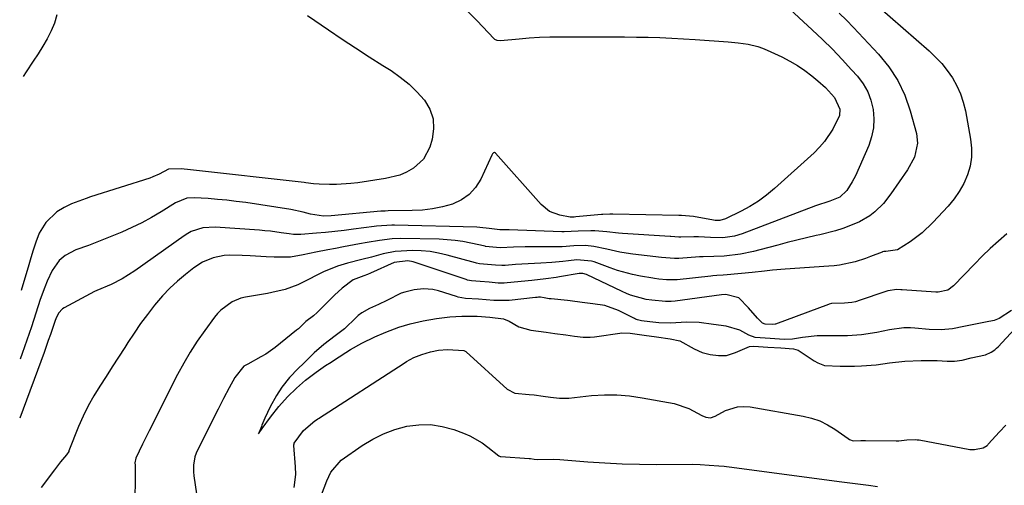
# Model space of a CAD drawing. Units: inches. Extents: x 1878552 to 1883769, y 405619 to 410864.
# Drawn here: x 1878843 to 1879143, y 408991 to 409133 of the extents above; entities that cross this region are included whole.
import ezdxf

# ---------------------------------------------------------------- set-up
doc = ezdxf.new("R2010")
doc.units = ezdxf.units.IN
doc.header["$MEASUREMENT"] = 0
doc.layers.add('1', color=7, linetype='Continuous')
doc.layers.add('7', color=7, linetype='Continuous')

msp = doc.modelspace()

# ---------------------------------------------------------------- linework, layer by layer
at = {"layer": '1', "color": 18}
for points in [[(1879096.4, 409143.86, 1648), (1879120.16, 409123.03, 1648), (1879122.14, 409121.14, 1648), (1879123.99, 409119.16, 1648), (1879125.67, 409117.02, 1648), (1879127.23, 409114.78, 1648), (1879128.56, 409112.41, 1648), (1879129.69, 409109.96, 1648), (1879130.54, 409107.4, 1648), (1879131.19, 409104.76, 1648), (1879132.81, 409096.15, 1648), (1879133.1, 409093.37, 1648), (1879133.08, 409090.61, 1648), (1879132.62, 409087.9, 1648), (1879131.85, 409085.21, 1648), (1879130.69, 409082.64, 1648), (1879129.35, 409080.17, 1648), (1879127.74, 409077.88, 1648), (1879125.94, 409075.7, 1648), (1879121.31, 409070.71, 1648), (1879118.03, 409067.55, 1648), (1879114.41, 409064.78, 1648), (1879110.55, 409062.41, 1648), (1879106.95, 409061.88, 1648), (1879106.29, 409061.85, 1648), (1879105.92, 409061.75, 1648), (1879105.79, 409061.71, 1648), (1879102.26, 409060.33, 1648), (1879100.71, 409059.76, 1648), (1879097.59, 409058.77, 1648), (1879092.79, 409057.71, 1648), (1879091.16, 409057.51, 1648), (1879089.53, 409057.36, 1648), (1879076.2, 409056.52, 1648), (1879072.43, 409056.18, 1648), (1879069.93, 409055.87, 1648), (1879066.17, 409055.45, 1648), (1879058.55, 409054.73, 1648), (1879057.3, 409054.62, 1648), (1879055.41, 409054.51, 1648), (1879054.15, 409054.41, 1648), (1879053.53, 409054.35, 1648), (1879043.26, 409053.24, 1648), (1879042.8, 409053.2, 1648), (1879040.03, 409053.22, 1648), (1879037.75, 409053.47, 1648), (1879036.35, 409053.62, 1648), (1879035.89, 409053.7, 1648), (1879032.08, 409054.37, 1648), (1879029.73, 409054.85, 1648), (1879025.12, 409056.1, 1648), (1879022.85, 409056.87, 1648), (1879017.95, 409058.69, 1648), (1879017.23, 409058.93, 1648), (1879012.71, 409059.36, 1648), (1879010.13, 409059.04, 1648), (1879008.45, 409058.84, 1648), (1879005.1, 409058.53, 1648), (1879001.77, 409058.35, 1648), (1878999.83, 409058.25, 1648), (1878995.97, 409058.02, 1648), (1878994.03, 409057.88, 1648), (1878990.82, 409057.65, 1648), (1878989.84, 409057.61, 1648), (1878987.88, 409057.74, 1648), (1878984.29, 409058, 1648), (1878983.03, 409058.11, 1648), (1878982.13, 409058.3, 1648), (1878981.83, 409058.38, 1648), (1878973.15, 409060.77, 1648), (1878970.56, 409061.37, 1648), (1878967.94, 409061.82, 1648), (1878965.29, 409062.04, 1648), (1878962.63, 409062.13, 1648), (1878959.13, 409062.02, 1648), (1878957.3, 409061.83, 1648), (1878953.69, 409061.11, 1648), (1878950.11, 409060.17, 1648), (1878947.16, 409059.44, 1648), (1878942.73, 409058.31, 1648), (1878939.75, 409057.44, 1648), (1878935.49, 409055.67, 1648), (1878928.86, 409052.34, 1648), (1878927.61, 409051.75, 1648), (1878923.72, 409050.33, 1648), (1878919.69, 409049.36, 1648), (1878918.33, 409049.1, 1648), (1878911.7, 409047.94, 1648), (1878910.29, 409047.6, 1648), (1878907.62, 409046.54, 1648), (1878904.11, 409044.01, 1648), (1878903.11, 409042.95, 1648), (1878902.19, 409041.83, 1648), (1878899.24, 409037.8, 1648), (1878896.98, 409034.55, 1648), (1878894.82, 409031.23, 1648), (1878892.84, 409027.81, 1648), (1878890.96, 409024.33, 1648), (1878882.3, 409007.25, 1648), (1878880.24, 409003.12, 1648), (1878878.21, 408998.85, 1648), (1878877.97, 408997.46, 1648), (1878877.98, 408996.78, 1648), (1878877.98, 408996.65, 1648), (1878878.04, 408990.91, 1648), (1878877.92, 408987.93, 1648)], [(1879076.36, 409136.98, 1652), (1879084.52, 409129.45, 1652), (1879087.62, 409126.51, 1652), (1879090.65, 409123.52, 1652), (1879093.6, 409120.44, 1652), (1879096.49, 409117.3, 1652), (1879098.3, 409115.28, 1652), (1879100, 409113, 1652), (1879101.42, 409110.58, 1652), (1879102.41, 409107.96, 1652), (1879103.11, 409105.2, 1652), (1879103.32, 409102.36, 1652), (1879103.21, 409099.57, 1652), (1879102.62, 409096.83, 1652), (1879101.71, 409094.14, 1652), (1879097.65, 409084.93, 1652), (1879096.72, 409083.08, 1652), (1879095, 409080.44, 1652), (1879092.89, 409078.42, 1652), (1879089.91, 409077.24, 1652), (1879085.52, 409075.76, 1652), (1879063.15, 409067.28, 1652), (1879060.81, 409066.56, 1652), (1879057.19, 409066.05, 1652), (1879053.52, 409066.09, 1652), (1879049.79, 409066.33, 1652), (1879048.35, 409066.35, 1652), (1879044.45, 409066.26, 1652), (1879043.83, 409066.25, 1652), (1879042.6, 409066.34, 1652), (1879041.35, 409066.44, 1652), (1879041.15, 409066.45, 1652), (1879026.67, 409067.37, 1652), (1879025.46, 409067.46, 1652), (1879021.85, 409067.85, 1652), (1879018.23, 409068.13, 1652), (1879017.02, 409068.13, 1652), (1879013.14, 409068.05, 1652), (1879008.87, 409067.87, 1652), (1879008.15, 409067.88, 1652), (1878992.05, 409068.45, 1652), (1878991.62, 409068.46, 1652), (1878990.31, 409068.46, 1652), (1878989.23, 409068.44, 1652), (1878985.93, 409068.9, 1652), (1878983.17, 409069.23, 1652), (1878982.25, 409069.27, 1652), (1878957.08, 409069.93, 1652), (1878956.3, 409069.94, 1652), (1878951.64, 409069.59, 1652), (1878950.86, 409069.49, 1652), (1878944.58, 409068.63, 1652), (1878941.76, 409068.27, 1652), (1878938.94, 409067.95, 1652), (1878936.11, 409067.67, 1652), (1878933.28, 409067.43, 1652), (1878928.51, 409067.07, 1652), (1878927.62, 409067.03, 1652), (1878926.28, 409067.08, 1652), (1878924.94, 409067.23, 1652), (1878922.54, 409067.61, 1652), (1878919.25, 409068.05, 1652), (1878917.59, 409068.21, 1652), (1878915.93, 409068.35, 1652), (1878902.42, 409069.31, 1652), (1878898.7, 409069.08, 1652), (1878895.15, 409067.92, 1652), (1878894.06, 409067.32, 1652), (1878893, 409066.66, 1652), (1878877.88, 409055.98, 1652), (1878874.05, 409053.57, 1652), (1878870.74, 409051.84, 1652), (1878866.37, 409049.98, 1652), (1878865.67, 409049.63, 1652), (1878856.41, 409044.7, 1652), (1878855.89, 409044.37, 1652), (1878854.67, 409043.05, 1652), (1878853.84, 409041.38, 1652), (1878853.63, 409040.8, 1652), (1878852.16, 409036.52, 1652), (1878851.53, 409034.71, 1652), (1878850.22, 409031.1, 1652), (1878842.81, 409011.07, 1652)], [(1879092.69, 409134.5, 1650), (1879094.92, 409132.37, 1650), (1879097.1, 409130.16, 1650), (1879104.75, 409122.02, 1650), (1879107.9, 409118.12, 1650), (1879110.63, 409113.99, 1650), (1879112.72, 409109.49, 1650), (1879114.39, 409104.76, 1650), (1879116.27, 409097.83, 1650), (1879116.63, 409094.94, 1650), (1879115.67, 409090.66, 1650), (1879113.59, 409086.73, 1650), (1879108.51, 409079.4, 1650), (1879106.2, 409076.5, 1650), (1879103.54, 409073.92, 1650), (1879102.07, 409072.79, 1650), (1879098.91, 409070.92, 1650), (1879097.22, 409070.17, 1650), (1879093.87, 409068.93, 1650), (1879091.56, 409068.18, 1650), (1879086.85, 409066.97, 1650), (1879085.7, 409066.73, 1650), (1879082.76, 409066.06, 1650), (1879079.82, 409065.36, 1650), (1879076.89, 409064.62, 1650), (1879073.97, 409063.84, 1650), (1879068.49, 409062.33, 1650), (1879066.54, 409061.84, 1650), (1879062.6, 409061.07, 1650), (1879057.69, 409060.46, 1650), (1879054.47, 409060.34, 1650), (1879051.25, 409060.27, 1650), (1879050.17, 409060.21, 1650), (1879043.86, 409059.74, 1650), (1879043.52, 409059.72, 1650), (1879042.52, 409059.7, 1650), (1879038.51, 409060.05, 1650), (1879029.77, 409061.07, 1650), (1879027.77, 409061.34, 1650), (1879025.78, 409061.67, 1650), (1879021.85, 409062.54, 1650), (1879017.91, 409063.42, 1650), (1879015.33, 409063.66, 1650), (1879011.76, 409063.6, 1650), (1879008.2, 409063.33, 1650), (1879007.01, 409063.28, 1650), (1879005.81, 409063.26, 1650), (1878996.98, 409063.25, 1650), (1878993.39, 409063.18, 1650), (1878989.41, 409063.02, 1650), (1878988.21, 409063.12, 1650), (1878986.01, 409063.27, 1650), (1878984.9, 409063.43, 1650), (1878984.72, 409063.47, 1650), (1878980.35, 409064.45, 1650), (1878977.97, 409064.91, 1650), (1878975.58, 409065.27, 1650), (1878970.75, 409065.61, 1650), (1878959.03, 409065.82, 1650), (1878956.44, 409065.76, 1650), (1878952.58, 409065.26, 1650), (1878948.74, 409064.59, 1650), (1878946.44, 409064.17, 1650), (1878941.59, 409063.26, 1650), (1878939.16, 409062.8, 1650), (1878936.74, 409062.33, 1650), (1878933.13, 409061.62, 1650), (1878929.24, 409060.82, 1650), (1878925.35, 409060.13, 1650), (1878920.46, 409060.16, 1650), (1878918, 409060.27, 1650), (1878913.09, 409060.51, 1650), (1878910.64, 409060.64, 1650), (1878906.85, 409060.75, 1650), (1878905.13, 409060.63, 1650), (1878901.77, 409059.9, 1650), (1878898.57, 409058.59, 1650), (1878895.89, 409056.86, 1650), (1878893.36, 409054.89, 1650), (1878890.9, 409052.83, 1650), (1878888.55, 409050.67, 1650), (1878886.35, 409048.34, 1650), (1878883.91, 409045.47, 1650), (1878881.76, 409042.7, 1650), (1878879.68, 409039.89, 1650), (1878877.7, 409037, 1650), (1878875.77, 409034.08, 1650), (1878874.82, 409032.57, 1650), (1878872.93, 409029.62, 1650), (1878871.04, 409026.68, 1650), (1878869.13, 409023.75, 1650), (1878867.21, 409020.83, 1650), (1878865.37, 409017.86, 1650), (1878863.67, 409014.83, 1650), (1878862.15, 409011.69, 1650), (1878860.76, 409008.49, 1650), (1878857.84, 409001.13, 1650), (1878857.76, 409000.94, 1650), (1878857.13, 408999.88, 1650), (1878855.3, 408997.72, 1650), (1878853.42, 408995.34, 1650), (1878849.37, 408989.89, 1650)], [(1879143.89, 409067.25, 1646), (1879141.32, 409065.03, 1646), (1879138.8, 409062.76, 1646), (1879136.35, 409060.4, 1646), (1879133.96, 409057.99, 1646), (1879127.61, 409051.38, 1646), (1879125.82, 409050.1, 1646), (1879122.94, 409049.44, 1646), (1879122.2, 409049.44, 1646), (1879111.94, 409050.15, 1646), (1879111.53, 409050.18, 1646), (1879110.29, 409050.25, 1646), (1879107.58, 409049.89, 1646), (1879107.21, 409049.77, 1646), (1879098.52, 409046.81, 1646), (1879098.35, 409046.75, 1646), (1879097.65, 409046.55, 1646), (1879096.53, 409046.34, 1646), (1879094.3, 409046.1, 1646), (1879090.41, 409046.02, 1646), (1879089.71, 409045.83, 1646), (1879089.48, 409045.75, 1646), (1879073.3, 409039.76, 1646), (1879073.17, 409039.72, 1646), (1879072.23, 409039.63, 1646), (1879070.1, 409039.75, 1646), (1879069.3, 409039.98, 1646), (1879067.84, 409041.5, 1646), (1879065.07, 409044.7, 1646), (1879062.16, 409047.73, 1646), (1879058.18, 409048.75, 1646), (1879056.79, 409048.67, 1646), (1879042.66, 409046.74, 1646), (1879041.48, 409046.63, 1646), (1879039.71, 409046.6, 1646), (1879035.63, 409047.01, 1646), (1879033.86, 409047.27, 1646), (1879029.1, 409048.58, 1646), (1879027.81, 409049.09, 1646), (1879026.55, 409049.65, 1646), (1879015.71, 409054.85, 1646), (1879014.57, 409055.17, 1646), (1879013.68, 409055.18, 1646), (1879013.39, 409055.14, 1646), (1879007.41, 409054.1, 1646), (1879006.36, 409053.92, 1646), (1879003.21, 409053.49, 1646), (1878998.98, 409053.04, 1646), (1878991.44, 409052.27, 1646), (1878990.53, 409052.21, 1646), (1878988.72, 409052.22, 1646), (1878985.97, 409052.53, 1646), (1878983.26, 409052.71, 1646), (1878980.6, 409052.89, 1646), (1878979.36, 409053.18, 1646), (1878978.95, 409053.31, 1646), (1878962.8, 409058.72, 1646), (1878961.22, 409059.07, 1646), (1878957.03, 409058.49, 1646), (1878949.81, 409055.26, 1646), (1878948.83, 409054.85, 1646), (1878947.78, 409054.49, 1646), (1878944.46, 409053.26, 1646), (1878941.13, 409050.66, 1646), (1878938.78, 409048.56, 1646), (1878937.65, 409047.45, 1646), (1878933.51, 409043.23, 1646), (1878932.39, 409042.3, 1646), (1878930.04, 409040.49, 1646), (1878927.8, 409038.33, 1646), (1878927.25, 409037.87, 1646), (1878920.71, 409032.65, 1646), (1878917.88, 409030.61, 1646), (1878916.39, 409029.71, 1646), (1878912.36, 409027.57, 1646), (1878911.17, 409026.89, 1646), (1878908.42, 409023.46, 1646), (1878906.66, 409020.26, 1646), (1878904.97, 409017.02, 1646), (1878903.31, 409013.76, 1646), (1878896.93, 409001.06, 1646), (1878896.62, 409000.38, 1646), (1878896.26, 408999.32, 1646), (1878895.86, 408996.7, 1646), (1878895.8, 408994.71, 1646), (1878895.92, 408993.52, 1646), (1878898.47, 408976.27, 1646)], [(1879145.29, 409043.91, 1644), (1879141.47, 409041.4, 1644), (1879140.03, 409040.87, 1644), (1879137.29, 409040.32, 1644), (1879133.79, 409039.66, 1644), (1879130.71, 409038.99, 1644), (1879127.26, 409038.29, 1644), (1879123.81, 409038.04, 1644), (1879120.15, 409038.14, 1644), (1879115.82, 409038.53, 1644), (1879114.47, 409038.62, 1644), (1879112.45, 409038.64, 1644), (1879108.11, 409038.02, 1644), (1879104.23, 409037.2, 1644), (1879099.55, 409036.42, 1644), (1879095.27, 409036.19, 1644), (1879091.99, 409036.19, 1644), (1879088.73, 409036.19, 1644), (1879086.03, 409036.2, 1644), (1879081.51, 409035.65, 1644), (1879078.51, 409035.1, 1644), (1879075.98, 409035.06, 1644), (1879071.7, 409035.31, 1644), (1879067.09, 409035.7, 1644), (1879065.16, 409036.34, 1644), (1879062.41, 409037.85, 1644), (1879058.23, 409039.08, 1644), (1879054.36, 409039.6, 1644), (1879050.01, 409040.2, 1644), (1879046.03, 409040.36, 1644), (1879041.34, 409040.02, 1644), (1879037.76, 409040.08, 1644), (1879034.93, 409040.42, 1644), (1879032.4, 409040.73, 1644), (1879031.19, 409041.05, 1644), (1879030.61, 409041.29, 1644), (1879030.33, 409041.42, 1644), (1879026.04, 409043.6, 1644), (1879025.39, 409043.92, 1644), (1879021.24, 409045.43, 1644), (1879017.58, 409045.92, 1644), (1879014.32, 409046.37, 1644), (1879010.65, 409046.84, 1644), (1879009.83, 409046.92, 1644), (1879004.91, 409047.42, 1644), (1879004.23, 409047.49, 1644), (1879002.7, 409047.7, 1644), (1879001.67, 409047.9, 1644), (1879001.07, 409047.92, 1644), (1879000.59, 409047.89, 1644), (1879000.36, 409047.87, 1644), (1879000.12, 409047.84, 1644), (1878992.05, 409046.89, 1644), (1878987.42, 409046.93, 1644), (1878982.74, 409047.39, 1644), (1878978.71, 409047.58, 1644), (1878976.56, 409047.99, 1644), (1878976.03, 409048.14, 1644), (1878970.49, 409049.86, 1644), (1878968.8, 409050.3, 1644), (1878965.96, 409050.53, 1644), (1878963.06, 409050.15, 1644), (1878960.22, 409049.5, 1644), (1878959.17, 409049.14, 1644), (1878954.76, 409046.89, 1644), (1878952.23, 409045.76, 1644), (1878949.5, 409044.54, 1644), (1878947.14, 409043.2, 1644), (1878946.06, 409042.32, 1644), (1878945.4, 409041.71, 1644), (1878941.84, 409038.3, 1644), (1878938.97, 409036.18, 1644), (1878935.55, 409033.56, 1644), (1878932.63, 409031.01, 1644), (1878929.39, 409027.77, 1644), (1878927.74, 409026.17, 1644), (1878925.06, 409023.51, 1644), (1878922.74, 409020.54, 1644), (1878921.12, 409018.01, 1644), (1878919.17, 409014.47, 1644), (1878917.56, 409011.02, 1644), (1878916.69, 409008.94, 1644), (1878916.52, 409008.51, 1644), (1878915.6, 409006.31, 1644), (1878916.73, 409007.9, 1644), (1878919.25, 409011.39, 1644), (1878921.85, 409014.6, 1644), (1878924.47, 409017.53, 1644), (1878927.23, 409020.23, 1644), (1878929.98, 409022.63, 1644), (1878933.19, 409025.11, 1644), (1878936.11, 409027.1, 1644), (1878937.8, 409028.18, 1644), (1878938.22, 409028.45, 1644), (1878942.27, 409031.05, 1644), (1878943.74, 409031.97, 1644), (1878947.13, 409033.91, 1644), (1878951.1, 409035.87, 1644), (1878954.49, 409037.31, 1644), (1878958.43, 409038.76, 1644), (1878961.92, 409039.82, 1644), (1878965.9, 409040.76, 1644), (1878969.93, 409041.48, 1644), (1878974.02, 409041.94, 1644), (1878977.66, 409042.13, 1644), (1878982.35, 409042.13, 1644), (1878986.16, 409041.87, 1644), (1878990.33, 409041.3, 1644), (1878992.03, 409040.62, 1644), (1878995.03, 409038.91, 1644), (1878998.69, 409037.84, 1644), (1879003.34, 409037.23, 1644), (1879006, 409036.87, 1644), (1879009.31, 409036.42, 1644), (1879011.96, 409036.05, 1644), (1879014.63, 409035.74, 1644), (1879016.74, 409035.73, 1644), (1879018.14, 409035.84, 1644), (1879018.84, 409035.93, 1644), (1879025.85, 409036.99, 1644), (1879026.21, 409037.04, 1644), (1879028.97, 409036.93, 1644), (1879033.2, 409036.36, 1644), (1879036.96, 409035.84, 1644), (1879041.18, 409035.26, 1644), (1879044.14, 409034.67, 1644), (1879048.46, 409032.24, 1644), (1879050.97, 409031.07, 1644), (1879053.4, 409030.48, 1644), (1879055.89, 409030.14, 1644), (1879058.39, 409030.21, 1644), (1879061.14, 409031.09, 1644), (1879065.34, 409032.96, 1644), (1879066.71, 409033.02, 1644), (1879070.95, 409032.74, 1644), (1879074.97, 409032.5, 1644), (1879078.83, 409032.2, 1644), (1879080.17, 409031.76, 1644), (1879080.48, 409031.58, 1644), (1879085.08, 409028.57, 1644), (1879086.25, 409027.9, 1644), (1879088.26, 409027.11, 1644), (1879093.06, 409026.89, 1644), (1879097.38, 409026.9, 1644), (1879099.53, 409027, 1644), (1879104, 409027.36, 1644), (1879108.02, 409027.95, 1644), (1879112.73, 409028.48, 1644), (1879117.68, 409028.64, 1644), (1879122.6, 409028.65, 1644), (1879125.64, 409028.44, 1644), (1879127.93, 409028.45, 1644), (1879130.18, 409028.79, 1644), (1879132.95, 409029.41, 1644), (1879137.37, 409030.36, 1644), (1879139.09, 409031.15, 1644), (1879140.19, 409031.92, 1644), (1879140.69, 409032.37, 1644), (1879141.18, 409032.84, 1644), (1879146.22, 409038.16, 1644)], [(1878926.5, 408989.89, 1646), (1878927, 408993.93, 1646), (1878926.93, 408996.19, 1646), (1878926.44, 409002.7, 1646), (1878926.44, 409002.89, 1646), (1878926.48, 409003.27, 1646), (1878926.52, 409003.46, 1646), (1878929.34, 409007.33, 1646), (1878932.79, 409010.26, 1646), (1878933.62, 409010.8, 1646), (1878933.76, 409010.89, 1646), (1878933.9, 409010.98, 1646), (1878960.04, 409027.85, 1646), (1878960.78, 409028.31, 1646), (1878963.03, 409029.51, 1646), (1878965.42, 409030.52, 1646), (1878968.04, 409031.32, 1646), (1878970.52, 409031.8, 1646), (1878973.25, 409032.04, 1646), (1878978.24, 409031.72, 1646), (1878978.69, 409031.51, 1646), (1878978.82, 409031.42, 1646), (1878978.95, 409031.31, 1646), (1878991.45, 409019.89, 1646), (1878993.84, 409018.69, 1646), (1878998.17, 409018.3, 1646), (1878999.72, 409018.13, 1646), (1879002.41, 409017.78, 1646), (1879004.72, 409017.46, 1646), (1879007.41, 409017.11, 1646), (1879009.87, 409017.16, 1646), (1879010.28, 409017.2, 1646), (1879017.22, 409017.93, 1646), (1879021.1, 409018.16, 1646), (1879024.96, 409018.17, 1646), (1879028.81, 409017.85, 1646), (1879032.66, 409017.31, 1646), (1879042.41, 409015.5, 1646), (1879046.88, 409014.05, 1646), (1879050.84, 409011.86, 1646), (1879052.08, 409011.36, 1646), (1879053.51, 409011.21, 1646), (1879054.9, 409011.71, 1646), (1879058.04, 409013.35, 1646), (1879061.71, 409014.55, 1646), (1879063.63, 409014.66, 1646), (1879065.58, 409014.52, 1646), (1879081.69, 409011.71, 1646), (1879084.27, 409011.08, 1646), (1879086.77, 409010.24, 1646), (1879089.14, 409009.07, 1646), (1879091.41, 409007.69, 1646), (1879095.47, 409004.85, 1646), (1879095.84, 409004.61, 1646), (1879096.94, 409004.2, 1646), (1879099.31, 409004.21, 1646), (1879100.45, 409004.25, 1646), (1879100.61, 409004.25, 1646), (1879100.78, 409004.25, 1646), (1879110.12, 409004.14, 1646), (1879110.88, 409004.17, 1646), (1879113.34, 409004.48, 1646), (1879115.95, 409004.54, 1646), (1879116.54, 409004.5, 1646), (1879116.93, 409004.45, 1646), (1879117.12, 409004.42, 1646), (1879132.55, 409001.51, 1646), (1879134, 409001.49, 1646), (1879136.61, 409002.05, 1646), (1879137.83, 409002.76, 1646), (1879138.02, 409002.94, 1646), (1879138.2, 409003.13, 1646), (1879141.62, 409006.94, 1646), (1879143.56, 409008.97, 1646)], [(1878932.87, 408982.56, 1648), (1878936.47, 408991.96, 1648), (1878937.71, 408994.63, 1648), (1878940.81, 408998.29, 1648), (1878947.26, 409002.72, 1648), (1878950.45, 409004.64, 1648), (1878953.75, 409006.3, 1648), (1878957.22, 409007.57, 1648), (1878960.84, 409008.58, 1648), (1878964.48, 409009.04, 1648), (1878968.09, 409009.1, 1648), (1878971.65, 409008.54, 1648), (1878975.19, 409007.57, 1648), (1878978.14, 409006.48, 1648), (1878980.13, 409005.64, 1648), (1878983.86, 409003.53, 1648), (1878985.61, 409002.27, 1648), (1878988.94, 408999.61, 1648), (1878989.32, 408999.42, 1648), (1878989.4, 408999.4, 1648), (1878989.49, 408999.39, 1648), (1878998.22, 408998.74, 1648), (1878998.54, 408998.72, 1648), (1878999.7, 408998.57, 1648), (1879000.76, 408998.43, 1648), (1879005.52, 408998.59, 1648), (1879007.56, 408998.5, 1648), (1879016.03, 408997.79, 1648), (1879021.29, 408997.43, 1648), (1879026.55, 408997.15, 1648), (1879031.82, 408997.01, 1648), (1879037.09, 408996.97, 1648), (1879048.01, 408997.02, 1648), (1879050.34, 408996.95, 1648), (1879053.09, 408996.73, 1648), (1879055.98, 408996.53, 1648), (1879057.6, 408996.41, 1648), (1879058.4, 408996.33, 1648), (1879059.2, 408996.23, 1648), (1879093.49, 408991.65, 1648), (1879097.57, 408991.12, 1648), (1879101.66, 408990.62, 1648), (1879104.38, 408990.23, 1648)]]:
    msp.add_polyline3d(points, dxfattribs=at)
at = {"layer": '7', "color": 18}
for points in [[(1878979.58, 409134.98, 1654), (1878982.36, 409132.19, 1654), (1878987.43, 409126.8, 1654), (1878987.63, 409126.62, 1654), (1878988.35, 409126.25, 1654), (1878989.43, 409126.15, 1654), (1878995.1, 409126.71, 1654), (1878998.22, 409126.97, 1654), (1879001.33, 409127.17, 1654), (1879004.45, 409127.28, 1654), (1879007.58, 409127.33, 1654), (1879020.07, 409127.33, 1654), (1879023.67, 409127.32, 1654), (1879027.27, 409127.29, 1654), (1879030.87, 409127.24, 1654), (1879034.46, 409127.17, 1654), (1879038.06, 409127.06, 1654), (1879041.65, 409126.92, 1654), (1879045.25, 409126.72, 1654), (1879048.84, 409126.49, 1654), (1879058.87, 409125.77, 1654), (1879061.91, 409125.48, 1654), (1879064.94, 409125.05, 1654), (1879067.89, 409124.35, 1654), (1879069.32, 409123.85, 1654), (1879070.72, 409123.27, 1654), (1879075.23, 409121.18, 1654), (1879077.65, 409119.94, 1654), (1879080, 409118.59, 1654), (1879082.23, 409117.05, 1654), (1879084.4, 409115.4, 1654), (1879086.25, 409113.87, 1654), (1879088.52, 409111.83, 1654), (1879091.29, 409108.82, 1654), (1879092.88, 409105.27, 1654), (1879092.82, 409103.32, 1654), (1879090.83, 409099.19, 1654), (1879088.23, 409095.36, 1654), (1879086.7, 409093.63, 1654), (1879085.05, 409091.99, 1654), (1879072.97, 409081.07, 1654), (1879070.59, 409079.09, 1654), (1879068.12, 409077.25, 1654), (1879065.5, 409075.63, 1654), (1879062.79, 409074.14, 1654), (1879058.07, 409071.8, 1654), (1879056.28, 409071.32, 1654), (1879055.34, 409071.31, 1654), (1879054.87, 409071.35, 1654), (1879054.4, 409071.42, 1654), (1879048.26, 409072.53, 1654), (1879044.65, 409072.81, 1654), (1879043.94, 409072.87, 1654), (1879043.78, 409072.87, 1654), (1879023.67, 409073.23, 1654), (1879022.81, 409073.24, 1654), (1879020.67, 409073.19, 1654), (1879020.25, 409073.16, 1654), (1879012.38, 409072.42, 1654), (1879011.9, 409072.38, 1654), (1879010.7, 409072.37, 1654), (1879007.53, 409072.94, 1654), (1879004.42, 409074.07, 1654), (1879001.84, 409076.15, 1654), (1878987.94, 409091.85, 1654), (1878987.63, 409092.01, 1654), (1878987.29, 409091.92, 1654), (1878986.98, 409091.62, 1654), (1878986.75, 409091.26, 1654), (1878983.39, 409083.93, 1654), (1878981.8, 409081.4, 1654), (1878979.89, 409079.22, 1654), (1878977.5, 409077.59, 1654), (1878974.78, 409076.33, 1654), (1878971.77, 409075.52, 1654), (1878968.72, 409074.89, 1654), (1878965.64, 409074.52, 1654), (1878962.52, 409074.34, 1654), (1878955.13, 409074.24, 1654), (1878954.31, 409074.21, 1654), (1878953.21, 409074.15, 1654), (1878952.94, 409074.13, 1654), (1878937.83, 409072.72, 1654), (1878935.45, 409072.67, 1654), (1878931.54, 409073.3, 1654), (1878929.3, 409073.91, 1654), (1878925.48, 409074.69, 1654), (1878911.72, 409076.76, 1654), (1878908.87, 409077.15, 1654), (1878906.01, 409077.49, 1654), (1878903.15, 409077.76, 1654), (1878900.28, 409077.99, 1654), (1878896.04, 409078.26, 1654), (1878893.8, 409078.11, 1654), (1878890.34, 409076.73, 1654), (1878885.9, 409073.96, 1654), (1878883, 409072.25, 1654), (1878880.06, 409070.64, 1654), (1878877.03, 409069.18, 1654), (1878873.96, 409067.81, 1654), (1878869.93, 409066.13, 1654), (1878867.9, 409065.31, 1654), (1878863.8, 409063.74, 1654), (1878859.94, 409062.37, 1654), (1878856.67, 409060.68, 1654), (1878854.8, 409059.09, 1654), (1878852.71, 409056.09, 1654), (1878851.21, 409052.85, 1654), (1878850.43, 409050.99, 1654), (1878849.06, 409047.19, 1654), (1878846.38, 409038.89, 1654), (1878845.02, 409034.82, 1654), (1878843.61, 409030.77, 1654), (1878842.99, 409029.09, 1654)], [(1878930.55, 409133.82, 1656), (1878937.01, 409129.4, 1656), (1878941.11, 409126.64, 1656), (1878945.22, 409123.92, 1656), (1878949.37, 409121.24, 1656), (1878953.54, 409118.59, 1656), (1878956.08, 409117, 1656), (1878958.88, 409115.04, 1656), (1878961.53, 409112.92, 1656), (1878963.96, 409110.55, 1656), (1878966.25, 409108.01, 1656), (1878967.88, 409105.24, 1656), (1878968.91, 409102.35, 1656), (1878969.05, 409099.28, 1656), (1878968.6, 409096.1, 1656), (1878967.86, 409093.64, 1656), (1878965.99, 409090, 1656), (1878962.95, 409087.25, 1656), (1878960.75, 409086.07, 1656), (1878958.71, 409085.18, 1656), (1878954.36, 409084.08, 1656), (1878945.89, 409082.85, 1656), (1878943.75, 409082.59, 1656), (1878939.45, 409082.34, 1656), (1878937.29, 409082.34, 1656), (1878934.12, 409082.42, 1656), (1878932.39, 409082.53, 1656), (1878930.1, 409082.81, 1656), (1878929.52, 409082.88, 1656), (1878894.85, 409086.78, 1656), (1878892.01, 409087.05, 1656), (1878888.19, 409086.92, 1656), (1878885.38, 409085.44, 1656), (1878883.44, 409084.61, 1656), (1878882.45, 409084.26, 1656), (1878864.42, 409078.49, 1656), (1878863.04, 409078.04, 1656), (1878858.6, 409076.39, 1656), (1878856.36, 409075.33, 1656), (1878854.16, 409073.94, 1656), (1878850.8, 409070.68, 1656), (1878848.76, 409067.45, 1656), (1878847.7, 409064.69, 1656), (1878846.83, 409061.97, 1656), (1878845.97, 409059.21, 1656), (1878845.56, 409057.83, 1656), (1878843.21, 409049.97, 1656)], [(1878854.16, 409133.99, 1658), (1878853.42, 409131.51, 1658), (1878852.41, 409129.09, 1658), (1878851.14, 409126.74, 1658), (1878849.82, 409124.42, 1658), (1878848.41, 409122.15, 1658), (1878846.96, 409119.91, 1658), (1878844.75, 409116.64, 1658), (1878843.89, 409115.24, 1658)]]:
    msp.add_polyline3d(points, dxfattribs=at)

doc.saveas('drawing.dxf')
